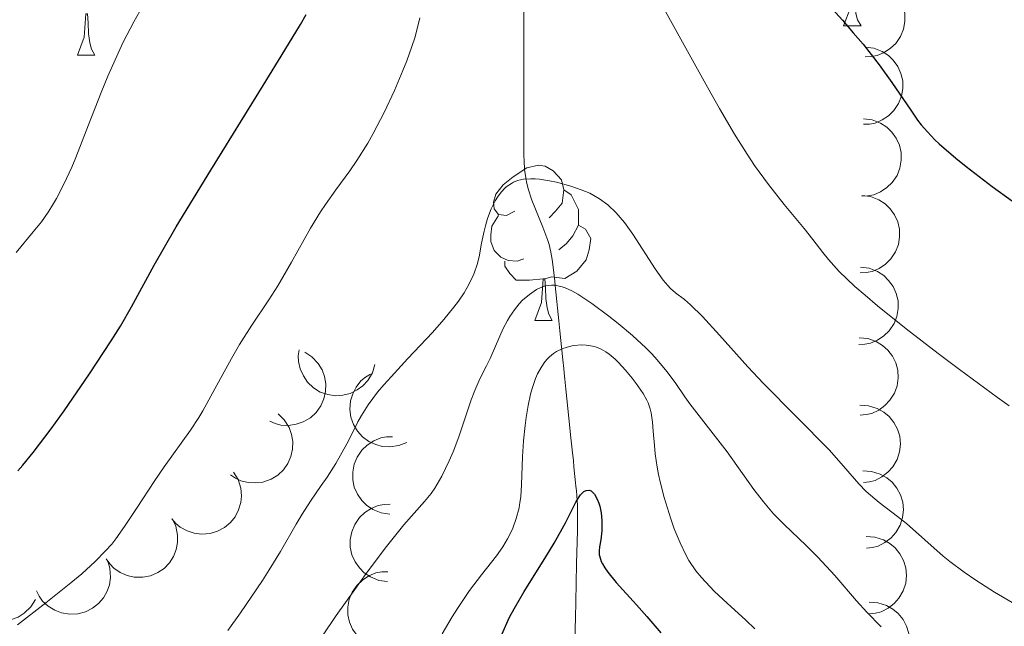
# Model space of a CAD drawing. Units: metres. Extents: x 657139 to 661662, y 4755285 to 4758358.
# Drawn here: x 659537 to 659601, y 4755982 to 4756021 of the extents above; entities that cross this region are included whole.
import ezdxf

# ---------------------------------------------------------------- set-up
doc = ezdxf.new("R2010")
doc.units = ezdxf.units.M
doc.header["$MEASUREMENT"] = 0
doc.linetypes.add('DGN Style 3', pattern=[76.27242, 54.4803, -21.79212])
for name, color, linetype, lineweight in [('Carátula', 7, 'Continuous', 0), ('Elementos auxiliares', 7, 'Continuous', 0), ('Entidades rústicas y varios', 7, 'Continuous', 0), ('Hidrografía', 7, 'Continuous', 0), ('Relieve y altimetría', 7, 'Continuous', 0)]:
    doc.layers.add(name, color=color, linetype=linetype, lineweight=lineweight)

msp = doc.modelspace()

# ---------------------------------------------------------------- linework, layer by layer
at = {"layer": 'Carátula', "color": 7, "linetype": 'Continuous', "lineweight": 0}
msp.add_3dface([(657208.2, 4755285.3), (661661.99, 4755389.11), (661592.78, 4758358.33), (657138.99, 4758254.52)], dxfattribs=at)
at = {"layer": 'Elementos auxiliares', "color": 250, "linetype": 'Continuous', "lineweight": 0}
msp.add_3dface([(658083.66, 4755699.57), (661483.22, 4755778.81), (661428.65, 4758092.2), (658030.25, 4758012.92)], dxfattribs=at)
at = {"layer": 'Entidades rústicas y varios', "color": 92, "linetype": 'Continuous', "lineweight": 0, "flags": 128}
for points, elevation in [([(659591.815, 4756023.606), (659592.371, 4756023.529), (659592.914, 4756023.308), (659593.315, 4756023.04), (659593.629, 4756022.724), (659593.915, 4756022.323), (659594.114, 4756021.873), (659594.22, 4756021.393), (659594.222, 4756020.891), (659594.132, 4756020.392), (659593.939, 4756019.922), (659593.624, 4756019.47), (659593.277, 4756019.149), (659592.864, 4756018.876), (659592.412, 4756018.682), (659592.036, 4756018.616), (659591.648, 4756018.609)], 1081.979), ([(659591.641, 4756019.234), (659592.198, 4756019.163), (659592.744, 4756018.949), (659593.148, 4756018.686), (659593.465, 4756018.373), (659593.756, 4756017.975), (659593.961, 4756017.528), (659594.072, 4756017.05), (659594.08, 4756016.547), (659593.996, 4756016.047), (659593.808, 4756015.575), (659593.499, 4756015.119), (659593.156, 4756014.794), (659592.746, 4756014.516), (659592.296, 4756014.317), (659591.921, 4756014.247), (659591.533, 4756014.235)], 1079.562), ([(659591.541, 4756014.595), (659592.098, 4756014.524), (659592.644, 4756014.31), (659593.048, 4756014.047), (659593.365, 4756013.734), (659593.656, 4756013.336), (659593.86, 4756012.889), (659593.972, 4756012.411), (659593.98, 4756011.909), (659593.896, 4756011.408), (659593.708, 4756010.937), (659593.399, 4756010.48), (659593.056, 4756010.155), (659592.646, 4756009.877), (659592.196, 4756009.678), (659591.821, 4756009.608), (659591.433, 4756009.596)], 1077.699), ([(659591.434, 4756009.641), (659591.991, 4756009.57), (659592.537, 4756009.357), (659592.941, 4756009.094), (659593.259, 4756008.782), (659593.551, 4756008.384), (659593.756, 4756007.937), (659593.868, 4756007.459), (659593.876, 4756006.957), (659593.793, 4756006.457), (659593.606, 4756005.985), (659593.297, 4756005.528), (659592.954, 4756005.202), (659592.545, 4756004.924), (659592.095, 4756004.725), (659591.721, 4756004.654), (659591.332, 4756004.642)], 1075.707), ([(659591.34, 4756005.003), (659591.897, 4756004.933), (659592.443, 4756004.72), (659592.847, 4756004.457), (659593.165, 4756004.144), (659593.457, 4756003.747), (659593.661, 4756003.3), (659593.774, 4756002.822), (659593.782, 4756002.32), (659593.698, 4756001.819), (659593.512, 4756001.347), (659593.203, 4756000.89), (659592.86, 4756000.565), (659592.451, 4756000.287), (659592.001, 4756000.087), (659591.626, 4756000.016), (659591.238, 4756000.004)], 1073.84), ([(659591.252, 4756000.439), (659591.812, 4756000.387), (659592.364, 4756000.193), (659592.777, 4755999.944), (659593.105, 4755999.642), (659593.41, 4755999.255), (659593.63, 4755998.814), (659593.758, 4755998.341), (659593.783, 4755997.839), (659593.716, 4755997.336), (659593.546, 4755996.858), (659593.252, 4755996.391), (659592.921, 4755996.054), (659592.521, 4755995.762), (659592.078, 4755995.548), (659591.706, 4755995.465), (659591.318, 4755995.44)], 1071.806), ([(659555.394, 4755999.504), (659555.866, 4755999.199), (659556.265, 4755998.77), (659556.515, 4755998.358), (659556.666, 4755997.938), (659556.756, 4755997.454), (659556.746, 4755996.962), (659556.64, 4755996.482), (659556.429, 4755996.026), (659556.137, 4755995.612), (659555.764, 4755995.268), (659555.287, 4755994.991), (659554.837, 4755994.846), (659554.348, 4755994.773), (659553.856, 4755994.789), (659553.487, 4755994.888), (659553.132, 4755995.045)], 1075.268), ([(659559.94, 4755998.713), (659559.776, 4755998.176), (659559.473, 4755997.674), (659559.146, 4755997.32), (659558.784, 4755997.06), (659558.343, 4755996.84), (659557.867, 4755996.714), (659557.377, 4755996.684), (659556.881, 4755996.761), (659556.402, 4755996.928), (659555.969, 4755997.192), (659555.571, 4755997.574), (659555.308, 4755997.966), (659555.103, 4755998.417), (659554.983, 4755998.894), (659554.976, 4755999.275), (659555.03, 4755999.66)], 1072.832), ([(659561.998, 4755993.669), (659561.476, 4755993.459), (659560.896, 4755993.379), (659560.415, 4755993.411), (659559.985, 4755993.529), (659559.537, 4755993.735), (659559.14, 4755994.025), (659558.809, 4755994.388), (659558.557, 4755994.822), (659558.386, 4755995.3), (659558.32, 4755995.803), (659558.367, 4755996.353), (659558.507, 4755996.804), (659558.729, 4755997.246), (659559.025, 4755997.64), (659559.318, 4755997.884), (659559.651, 4755998.084)], 1071.646), ([(659591.309, 4755996.079), (659591.87, 4755996.045), (659592.429, 4755995.869), (659592.85, 4755995.634), (659593.188, 4755995.343), (659593.505, 4755994.966), (659593.739, 4755994.533), (659593.883, 4755994.064), (659593.924, 4755993.563), (659593.874, 4755993.058), (659593.719, 4755992.575), (659593.441, 4755992.099), (659593.121, 4755991.751), (659592.731, 4755991.446), (659592.295, 4755991.217), (659591.926, 4755991.122), (659591.54, 4755991.084)], 1069.375), ([(659553.672, 4755995.513), (659554.076, 4755995.122), (659554.385, 4755994.624), (659554.551, 4755994.171), (659554.618, 4755993.731), (659554.613, 4755993.238), (659554.508, 4755992.757), (659554.312, 4755992.307), (659554.017, 4755991.9), (659553.65, 4755991.55), (659553.218, 4755991.284), (659552.697, 4755991.104), (659552.227, 4755991.049), (659551.733, 4755991.071), (659551.253, 4755991.182), (659550.911, 4755991.35), (659550.593, 4755991.573)], 1077.781), ([(659560.899, 4755989.037), (659560.343, 4755989.116), (659559.8, 4755989.337), (659559.4, 4755989.605), (659559.087, 4755989.923), (659558.801, 4755990.324), (659558.603, 4755990.775), (659558.498, 4755991.254), (659558.497, 4755991.756), (659558.588, 4755992.256), (659558.781, 4755992.725), (659559.097, 4755993.177), (659559.444, 4755993.497), (659559.858, 4755993.769), (659560.311, 4755993.962), (659560.686, 4755994.028), (659561.075, 4755994.034)], 1069.322), ([(659550.795, 4755991.745), (659551.086, 4755991.264), (659551.257, 4755990.704), (659551.301, 4755990.223), (659551.253, 4755989.78), (659551.122, 4755989.305), (659550.898, 4755988.867), (659550.592, 4755988.483), (659550.203, 4755988.165), (659549.759, 4755987.921), (659549.273, 4755987.775), (659548.723, 4755987.734), (659548.255, 4755987.801), (659547.783, 4755987.949), (659547.348, 4755988.179), (659547.06, 4755988.429), (659546.81, 4755988.726)], 1079.243), ([(659591.505, 4755991.831), (659592.066, 4755991.798), (659592.625, 4755991.622), (659593.046, 4755991.386), (659593.384, 4755991.096), (659593.701, 4755990.718), (659593.935, 4755990.286), (659594.079, 4755989.816), (659594.12, 4755989.316), (659594.07, 4755988.811), (659593.915, 4755988.328), (659593.637, 4755987.851), (659593.317, 4755987.504), (659592.927, 4755987.199), (659592.491, 4755986.97), (659592.122, 4755986.874), (659591.736, 4755986.837)], 1066.744), ([(659560.746, 4755984.671), (659560.189, 4755984.75), (659559.647, 4755984.971), (659559.246, 4755985.239), (659558.933, 4755985.557), (659558.648, 4755985.958), (659558.449, 4755986.409), (659558.344, 4755986.888), (659558.343, 4755987.39), (659558.434, 4755987.89), (659558.628, 4755988.359), (659558.944, 4755988.811), (659559.291, 4755989.131), (659559.704, 4755989.403), (659560.157, 4755989.596), (659560.533, 4755989.661), (659560.921, 4755989.668)], 1066.89), ([(659546.818, 4755988.754), (659547.061, 4755988.248), (659547.177, 4755987.673), (659547.175, 4755987.191), (659547.085, 4755986.755), (659546.908, 4755986.294), (659546.643, 4755985.88), (659546.302, 4755985.527), (659545.885, 4755985.248), (659545.419, 4755985.047), (659544.921, 4755984.949), (659544.37, 4755984.961), (659543.91, 4755985.073), (659543.455, 4755985.266), (659543.044, 4755985.537), (659542.781, 4755985.813), (659542.561, 4755986.133)], 1078.866), ([(659591.701, 4755987.584), (659592.262, 4755987.551), (659592.821, 4755987.374), (659593.242, 4755987.139), (659593.58, 4755986.848), (659593.897, 4755986.471), (659594.131, 4755986.038), (659594.275, 4755985.569), (659594.316, 4755985.068), (659594.266, 4755984.563), (659594.111, 4755984.08), (659593.833, 4755983.604), (659593.513, 4755983.256), (659593.123, 4755982.951), (659592.687, 4755982.723), (659592.318, 4755982.627), (659591.932, 4755982.589)], 1064.113), ([(659542.629, 4755986.064), (659542.797, 4755985.528), (659542.831, 4755984.943), (659542.761, 4755984.466), (659542.609, 4755984.047), (659542.37, 4755983.617), (659542.049, 4755983.244), (659541.661, 4755982.942), (659541.208, 4755982.725), (659540.718, 4755982.593), (659540.212, 4755982.566), (659539.668, 4755982.656), (659539.229, 4755982.832), (659538.805, 4755983.088), (659538.436, 4755983.414), (659538.216, 4755983.724), (659538.043, 4755984.072)], 1078.448), ([(659537.974, 4755983.521), (659537.679, 4755983.043), (659537.258, 4755982.635), (659536.851, 4755982.376), (659536.435, 4755982.216), (659535.953, 4755982.116), (659535.461, 4755982.115), (659534.979, 4755982.212), (659534.519, 4755982.412), (659534.098, 4755982.696), (659533.747, 4755983.062), (659533.459, 4755983.533), (659533.305, 4755983.979), (659533.222, 4755984.467), (659533.227, 4755984.96), (659533.318, 4755985.33), (659533.468, 4755985.688)], 1079.856), ([(659560.592, 4755980.305), (659560.036, 4755980.383), (659559.493, 4755980.605), (659559.093, 4755980.873), (659558.78, 4755981.191), (659558.494, 4755981.592), (659558.296, 4755982.043), (659558.191, 4755982.522), (659558.19, 4755983.024), (659558.281, 4755983.524), (659558.475, 4755983.993), (659558.79, 4755984.445), (659559.138, 4755984.765), (659559.551, 4755985.037), (659560.004, 4755985.23), (659560.379, 4755985.295), (659560.768, 4755985.302)], 1064.458), ([(659591.897, 4755983.336), (659592.458, 4755983.303), (659593.017, 4755983.127), (659593.438, 4755982.891), (659593.776, 4755982.601), (659594.093, 4755982.223), (659594.327, 4755981.791), (659594.471, 4755981.321), (659594.512, 4755980.821), (659594.462, 4755980.316), (659594.307, 4755979.833), (659594.029, 4755979.356), (659593.709, 4755979.009), (659593.319, 4755978.704), (659592.883, 4755978.475), (659592.514, 4755978.38), (659592.128, 4755978.342)], 1061.483)]:
    msp.add_lwpolyline(points, dxfattribs=dict(at, elevation=elevation))
for points in [[(659590.25, 4756020.6), (659590.69, 4756021.76), (659590.8, 4756023.29), (659590.91, 4756023.29), (659590.94, 4756022.7), (659590.98, 4756022.02), (659591.05, 4756021.4), (659591.16, 4756021), (659591.38, 4756020.6)], [(659540.7, 4756018.7), (659541.13, 4756019.86), (659541.24, 4756021.38), (659541.35, 4756021.38), (659541.39, 4756020.8), (659541.42, 4756020.11), (659541.49, 4756019.5), (659541.61, 4756019.1), (659541.82, 4756018.7)], [(659590.25, 4756020.6), (659591.38, 4756020.6)], [(659540.7, 4756018.7), (659541.82, 4756018.7)], [(659568.98, 4756008.62), (659568.44, 4756008.35), (659567.92, 4756008.4), (659567.65, 4756008.78), (659567.6, 4756009.2), (659567.76, 4756009.72), (659568.24, 4756010.32), (659568.87, 4756010.84), (659569.77, 4756011.43), (659570.52, 4756011.59), (659570.94, 4756011.54), (659571.47, 4756011.22), (659572, 4756010.64), (659572.16, 4756010), (659572.05, 4756009.14), (659571.62, 4756008.62), (659571.2, 4756008.19)], [(659572.16, 4756010), (659572.64, 4756009.68), (659572.95, 4756009.04), (659573.11, 4756008.72), (659573.11, 4756008.14), (659573.11, 4756007.72), (659572.74, 4756007.02), (659572.32, 4756006.54), (659571.84, 4756006.12)], [(659569.56, 4756005.54), (659569.14, 4756005.38), (659568.55, 4756005.44), (659568.08, 4756005.64), (659567.65, 4756006.07), (659567.44, 4756006.66), (659567.44, 4756007.08), (659567.49, 4756007.66), (659567.92, 4756008.35)], [(659573.11, 4756007.72), (659573.56, 4756007.46), (659573.91, 4756006.85), (659573.8, 4756006.12), (659573.59, 4756005.48), (659573, 4756004.74), (659572.21, 4756004.26), (659571.36, 4756004.37), (659570.93, 4756004.24)], [(659570.82, 4756004.24), (659569.93, 4756004.16), (659569.08, 4756004.16), (659568.66, 4756004.58), (659568.34, 4756005.06), (659568.34, 4756005.38)], [(659570.28, 4756001.56), (659570.71, 4756002.72), (659570.82, 4756004.24), (659570.93, 4756004.24), (659570.96, 4756003.66), (659571, 4756002.97), (659571.07, 4756002.36), (659571.18, 4756001.96), (659571.4, 4756001.56)], [(659570.28, 4756001.56), (659571.4, 4756001.56)]]:
    msp.add_lwpolyline(points, dxfattribs=at)
at = {"layer": 'Hidrografía', "color": 142, "linetype": 'DGN Style 3', "lineweight": 13}
for points in [[(659572.97, 4755985.34, 1048.41), (659572.98, 4755985.63, 1048.54), (659572.98, 4755985.77, 1048.58), (659572.98, 4755985.98, 1048.63), (659572.99, 4755986.42, 1048.66), (659573.01, 4755987.34, 1048.59), (659573.03, 4755987.85, 1048.56), (659573.04, 4755988.4, 1048.59), (659573.04, 4755989.19, 1048.71), (659573.03, 4755989.6, 1048.81), (659573, 4755990.23, 1048.98), (659572.97, 4755990.54, 1049.09), (659572.94, 4755990.85, 1049.4), (659572.92, 4755991.06, 1049.58), (659572.87, 4755991.47, 1049.91), (659572.81, 4755992.08, 1050.32), (659572.77, 4755992.47, 1050.54), (659572.69, 4755993.2, 1050.9), (659572.59, 4755994.17, 1051.33), (659572.55, 4755994.61, 1051.5), (659572.48, 4755995.24, 1051.72), (659572.35, 4755996.49, 1052.11), (659572.29, 4755997.12, 1052.38), (659572.27, 4755997.33, 1052.49), (659572.22, 4755997.75, 1052.76), (659572.18, 4755998.17, 1053.07), (659572.15, 4755998.45, 1053.3), (659572.09, 4755999.01, 1053.8), (659572.01, 4755999.85, 1054.66), (659571.96, 4756000.26, 1055.14), (659571.9, 4756000.89, 1055.92), (659571.83, 4756001.52, 1056.76), (659571.75, 4756002.35, 1057.87), (659571.7, 4756002.77, 1058.37), (659571.64, 4756003.4, 1059.02), (659571.59, 4756003.81, 1059.39), (659571.57, 4756004.09, 1059.61), (659571.51, 4756004.65, 1060), (659571.41, 4756005.5, 1060.51), (659571.32, 4756005.96, 1060.78), (659571.2, 4756006.46, 1061.1), (659571.12, 4756006.72, 1061.29), (659570.8, 4756007.59, 1061.96), (659570.09, 4756009.34, 1063.43), (659569.85, 4756010.07, 1064.03), (659569.74, 4756010.51, 1064.37), (659569.69, 4756010.78, 1064.57), (659569.62, 4756011.32, 1064.92), (659569.58, 4756011.89, 1065.22), (659569.57, 4756012.19, 1065.35), (659569.56, 4756012.68, 1065.52), (659569.56, 4756013.24, 1065.67), (659569.56, 4756013.55, 1065.73), (659569.56, 4756014.6, 1065.88), (659569.56, 4756016.78, 1066.09), (659569.56, 4756017.65, 1066.18), (659569.56, 4756018.14, 1066.24), (659569.56, 4756019.03, 1066.39), (659569.56, 4756020.97, 1066.81), (659569.56, 4756021.86, 1066.98)], [(659572.87, 4755980.34, 1045.92), (659572.91, 4755982.49, 1046.8), (659572.93, 4755983.2, 1047.14), (659572.93, 4755983.53, 1047.31), (659572.95, 4755984.4, 1047.83), (659572.96, 4755985.04, 1048.24), (659572.97, 4755985.34, 1048.41)]]:
    msp.add_polyline3d(points, dxfattribs=at)
at = {"layer": 'Relieve y altimetría', "color": 36, "linetype": 'Continuous', "lineweight": 0, "flags": 128}
for points, elevation in [([(659577.44, 4756023.89), (659581.67, 4756016.24), (659582.23, 4756015.25), (659583.2, 4756013.6), (659584.01, 4756012.3), (659584.49, 4756011.58), (659585.39, 4756010.34), (659586.41, 4756009.05), (659587.71, 4756007.49), (659588.26, 4756006.79), (659588.91, 4756005.94), (659589.27, 4756005.49), (659589.96, 4756004.73), (659590.98, 4756003.76), (659591.65, 4756003.18), (659592.44, 4756002.51), (659594.3, 4756001.02), (659596.36, 4755999.42), (659597.74, 4755998.38), (659600.2, 4755996.57), (659600.96, 4755996.03)], 1070), ([(659543.32, 4756018.84), (659543.66, 4756019.55), (659544.35, 4756020.87), (659545.71, 4756023.29)], 1080), ([(659556.42, 4756008.57), (659556.74, 4756009.06), (659557.41, 4756009.99), (659558.31, 4756011.23), (659558.77, 4756011.9), (659559.47, 4756013.01), (659559.83, 4756013.64), (659560.53, 4756014.99), (659561.2, 4756016.43), (659561.75, 4756017.72), (659561.99, 4756018.35), (659562.32, 4756019.26), (659562.53, 4756019.9), (659562.85, 4756021.11)], 1070), ([(659536.73, 4756005.95), (659537.83, 4756007.28), (659538.36, 4756007.93), (659538.8, 4756008.56), (659539.02, 4756008.9), (659539.34, 4756009.44), (659539.82, 4756010.37), (659540.33, 4756011.46), (659540.59, 4756012.08), (659541.42, 4756014.21), (659542.23, 4756016.29), (659542.66, 4756017.34), (659543.32, 4756018.84)], 1080), ([(659558.13, 4755993.58), (659558.45, 4755994.21), (659558.84, 4755995), (659559.07, 4755995.42), (659559.5, 4755996.1), (659560.11, 4755996.92), (659560.51, 4755997.39), (659560.98, 4755997.92), (659562.07, 4755999.09), (659563.65, 4756000.77), (659564.39, 4756001.61), (659565.05, 4756002.42), (659565.34, 4756002.8), (659565.71, 4756003.35), (659565.91, 4756003.69), (659566.23, 4756004.32), (659566.36, 4756004.62), (659566.55, 4756005.17), (659566.68, 4756005.67), (659566.84, 4756006.56), (659567, 4756007.33), (659567.08, 4756007.67), (659567.22, 4756008.15), (659567.46, 4756008.78), (659567.72, 4756009.29), (659567.86, 4756009.53), (659568.1, 4756009.84), (659568.36, 4756010.12), (659568.5, 4756010.24), (659568.77, 4756010.42), (659568.91, 4756010.5), (659569.15, 4756010.6), (659569.55, 4756010.69), (659570.03, 4756010.72), (659570.3, 4756010.72), (659570.59, 4756010.69), (659571.23, 4756010.59), (659571.69, 4756010.5), (659572.61, 4756010.24), (659573.28, 4756010.01), (659573.83, 4756009.78), (659574.09, 4756009.64), (659574.46, 4756009.42), (659575, 4756009.02), (659575.54, 4756008.52), (659575.8, 4756008.21), (659576.07, 4756007.88), (659576.62, 4756007.13), (659578.07, 4756004.89), (659578.59, 4756004.15), (659578.88, 4756003.81), (659579.05, 4756003.63), (659579.38, 4756003.33), (659579.96, 4756002.9), (659580.34, 4756002.57), (659581.13, 4756001.8), (659582.23, 4756000.6), (659584.06, 4755998.56), (659585.07, 4755997.47), (659589.32, 4755993.18), (659590.25, 4755992.13), (659591.23, 4755990.99), (659591.72, 4755990.49), (659591.98, 4755990.25), (659592.55, 4755989.78), (659593.74, 4755988.87), (659594.31, 4755988.42), (659596.7, 4755986.32), (659597.12, 4755985.98), (659598.05, 4755985.29), (659598.81, 4755984.76), (659600.02, 4755983.98), (659601.15, 4755983.31)], 1065), ([(659536.82, 4755981.88), (659538.65, 4755983.29), (659540.27, 4755984.59), (659540.97, 4755985.18), (659541.84, 4755985.97), (659542.52, 4755986.65), (659542.91, 4755987.1), (659543.17, 4755987.43), (659543.73, 4755988.23), (659544.51, 4755989.4), (659545.71, 4755991.2), (659546.31, 4755992.09), (659548, 4755994.47), (659548.54, 4755995.29), (659548.8, 4755995.72), (659549.59, 4755997.13), (659550.65, 4755999.09), (659551.18, 4756000.01), (659551.98, 4756001.26), (659553.08, 4756002.89), (659553.65, 4756003.79), (659554.54, 4756005.33), (659555.77, 4756007.53), (659556.42, 4756008.57)], 1070), ([(659555.61, 4755979.78), (659557.44, 4755982.47), (659558.63, 4755984.15), (659559.38, 4755985.19), (659560.69, 4755986.94), (659561.81, 4755988.33), (659563.15, 4755989.84), (659563.57, 4755990.37), (659563.81, 4755990.71), (659564.26, 4755991.49), (659564.74, 4755992.48), (659564.99, 4755993.07), (659565.36, 4755994.03), (659565.71, 4755995.07), (659566.17, 4755996.43), (659566.39, 4755997.02), (659566.72, 4755997.77), (659567.16, 4755998.63), (659567.39, 4755999.1), (659567.74, 4755999.89), (659568.24, 4756001.03), (659568.52, 4756001.56), (659568.66, 4756001.81), (659568.96, 4756002.25), (659569.27, 4756002.63), (659569.49, 4756002.86), (659569.94, 4756003.24), (659570.39, 4756003.55), (659570.62, 4756003.66), (659570.98, 4756003.79), (659571.36, 4756003.84), (659571.55, 4756003.84), (659571.96, 4756003.76), (659572.19, 4756003.69), (659572.68, 4756003.47), (659573.06, 4756003.26), (659573.96, 4756002.66), (659575.07, 4756001.83), (659575.68, 4756001.35), (659576.59, 4756000.58), (659577.45, 4755999.79), (659577.84, 4755999.4), (659578.2, 4755999.01), (659578.82, 4755998.26), (659579.35, 4755997.54), (659579.99, 4755996.62), (659580.31, 4755996.17), (659582.72, 4755993.07), (659584.45, 4755990.62), (659585.07, 4755989.82), (659585.39, 4755989.43), (659585.72, 4755989.06), (659586.41, 4755988.36), (659587.84, 4755987), (659588.58, 4755986.26), (659589.68, 4755985.06), (659591.09, 4755983.43), (659591.75, 4755982.69), (659592.67, 4755981.74)], 1060), ([(659564.29, 4755981.3), (659564.93, 4755982.39), (659565.27, 4755982.94), (659566.06, 4755984.09), (659566.84, 4755985.11), (659567.79, 4755986.33), (659568.2, 4755986.92), (659568.52, 4755987.44), (659568.66, 4755987.71), (659568.85, 4755988.12), (659569.08, 4755988.76), (659569.26, 4755989.44), (659569.32, 4755989.79), (659569.37, 4755990.16), (659569.42, 4755990.95), (659569.49, 4755992.74), (659569.55, 4755993.78), (659569.65, 4755994.77), (659569.71, 4755995.28), (659569.84, 4755996.05), (659570, 4755996.79), (659570.1, 4755997.15), (659570.33, 4755997.81), (659570.46, 4755998.11), (659570.68, 4755998.52), (659570.92, 4755998.87), (659571.1, 4755999.08), (659571.22, 4755999.2), (659571.48, 4755999.41), (659571.68, 4755999.54), (659572.1, 4755999.75), (659572.52, 4755999.88), (659572.79, 4755999.93), (659573.32, 4755999.97), (659573.6, 4755999.96), (659573.78, 4755999.94), (659574.11, 4755999.87), (659574.27, 4755999.82), (659574.58, 4755999.69), (659574.88, 4755999.52), (659575.08, 4755999.38), (659575.47, 4755999.05), (659575.69, 4755998.83), (659576.14, 4755998.35), (659576.57, 4755997.83), (659576.84, 4755997.48), (659577.28, 4755996.83), (659577.52, 4755996.41), (659577.61, 4755996.22), (659577.74, 4755995.85), (659577.8, 4755995.58), (659577.89, 4755994.97), (659577.94, 4755994.4), (659578.01, 4755993.47), (659578.07, 4755992.94), (659578.2, 4755992.07), (659578.28, 4755991.6), (659578.39, 4755991.11), (659578.65, 4755990.1), (659579.07, 4755988.73), (659579.3, 4755988.08), (659579.67, 4755987.17), (659580.05, 4755986.39), (659580.25, 4755986.04), (659580.7, 4755985.37), (659581.05, 4755984.94), (659581.31, 4755984.65), (659581.91, 4755984.04), (659582.72, 4755983.28), (659583.92, 4755982.18), (659584.51, 4755981.61)], 1055), ([(659550.43, 4755981.5), (659551.24, 4755982.64), (659552.66, 4755984.75), (659553.1, 4755985.44), (659553.82, 4755986.62), (659554.84, 4755988.38), (659555.22, 4755989.04), (659555.76, 4755989.88), (659556.47, 4755990.89), (659556.84, 4755991.42), (659557.4, 4755992.31), (659558.13, 4755993.58)], 1065)]:
    msp.add_lwpolyline(points, dxfattribs=dict(at, elevation=elevation))
at = {"layer": 'Relieve y altimetría', "color": 36, "linetype": 'Continuous', "lineweight": 30, "flags": 128}
for points, elevation in [([(659588.62, 4756022.7), (659590.19, 4756020.96), (659590.88, 4756020.16), (659591.51, 4756019.41), (659592.56, 4756018.08), (659593.38, 4756016.94), (659594.59, 4756015.15), (659595.04, 4756014.51), (659595.27, 4756014.2), (659595.67, 4756013.74), (659596.15, 4756013.24), (659596.43, 4756012.97), (659597.5, 4756012.05), (659598.18, 4756011.51), (659599.87, 4756010.22), (659601.18, 4756009.27)], 1075), ([(659536.85, 4755991.84), (659537.16, 4755992.2), (659537.83, 4755993.02), (659538.99, 4755994.55), (659539.83, 4755995.72), (659541.48, 4755998.1), (659542.88, 4756000.24), (659543.47, 4756001.18), (659544.2, 4756002.44), (659545.65, 4756005.14), (659547.08, 4756007.6), (659549.33, 4756011.28), (659552.71, 4756016.74), (659554.12, 4756019.02), (659555.12, 4756020.7), (659555.48, 4756021.33)], 1075), ([(659568.14, 4755981.25), (659568.64, 4755982.36), (659568.94, 4755982.92), (659569.58, 4755984.03), (659570.92, 4755986.16), (659571.53, 4755987.15), (659572.26, 4755988.48), (659572.96, 4755989.84), (659573.23, 4755990.27), (659573.36, 4755990.42), (659573.44, 4755990.49), (659573.59, 4755990.57), (659573.79, 4755990.58), (659573.92, 4755990.53), (659574.13, 4755990.32), (659574.32, 4755990), (659574.42, 4755989.74), (659574.48, 4755989.54), (659574.56, 4755989.11), (659574.61, 4755988.62), (659574.61, 4755988.36), (659574.61, 4755987.96), (659574.54, 4755987.38), (659574.46, 4755986.91), (659574.44, 4755986.67), (659574.45, 4755986.41), (659574.48, 4755986.28), (659574.57, 4755985.98), (659574.65, 4755985.82), (659574.8, 4755985.56), (659575, 4755985.27), (659575.53, 4755984.62)], 1050), ([(659575.53, 4755984.62), (659576.86, 4755983.16), (659577.53, 4755982.42), (659578.42, 4755981.35)], 1050)]:
    msp.add_lwpolyline(points, dxfattribs=dict(at, elevation=elevation))

doc.saveas('drawing.dxf')
